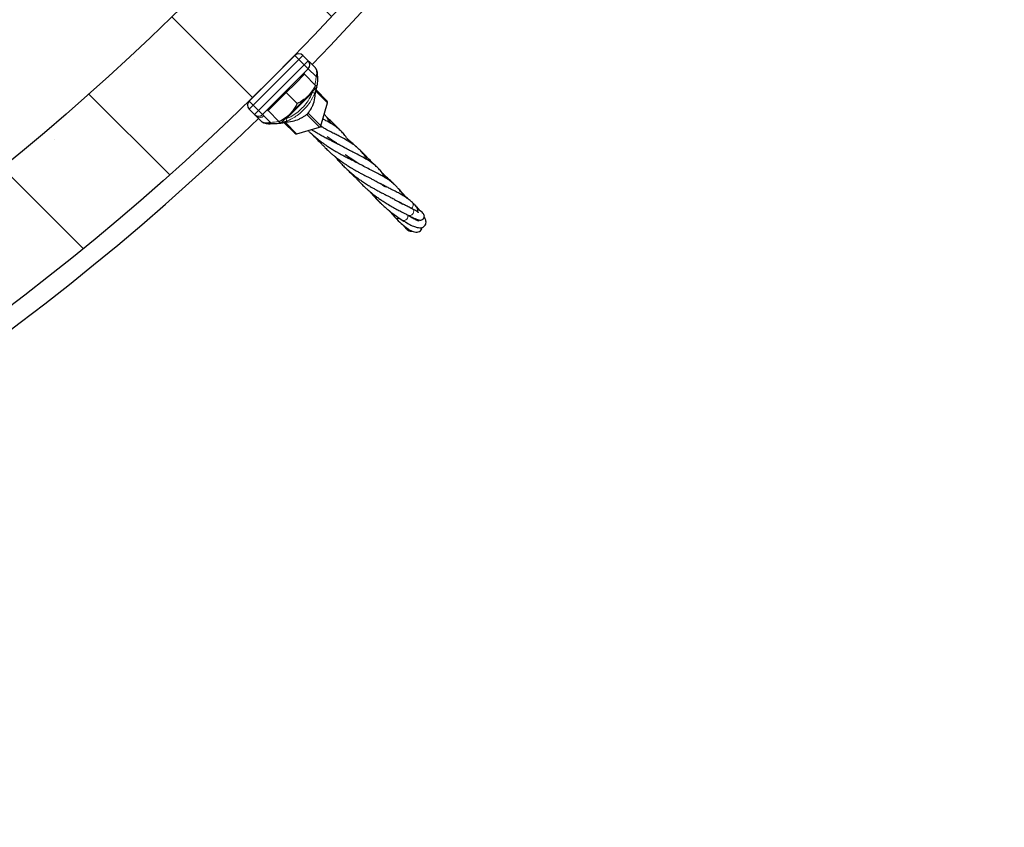
# Model space of a CAD drawing. Units: millimetres. Extents: x 0 to 420, y -170 to 297.
# Drawn here: x 296 to 316, y 112 to 129 of the extents above; entities that cross this region are included whole.
import ezdxf

# ---------------------------------------------------------------- set-up
doc = ezdxf.new("R2010")
doc.units = ezdxf.units.MM

msp = doc.modelspace()

# ---------------------------------------------------------------- hatches: boundary and pattern name
at = {"linetype": 'Continuous', "lineweight": 18}
h = msp.add_hatch(dxfattribs=at)
h.set_pattern_fill('SACNCR', angle=90, style=0)
edge = h.paths.add_edge_path(flags=0)
edge.add_arc((263.8772953, 164.6268278), 52.4, 0, 360)
edge = h.paths.add_edge_path(flags=0)
edge.add_arc((263.8772953, 164.6268278), 50, 0, 360)

# ---------------------------------------------------------------- linework, layer by layer
at = {"color": 7, "linetype": 'Continuous', "lineweight": 25}
for p, q in [((300.448858, 127.0935999), (301.4105232, 128.0552651)), ((301.5802289, 128.0552651), (301.6933659, 127.942128)), ((301.1559648, 127.8007067), (301.1552739, 127.8013976)), ((301.6933659, 127.942128), (301.6952982, 127.9401958)), ((301.728799, 127.906695), (301.8378132, 127.7976808)), ((301.6933659, 127.7724224), (300.7317007, 126.8107572)), ((301.4204227, 127.4655381), (301.6113416, 127.6564569)), ((301.6113416, 127.6564569), (301.594371, 127.6734274)), ((301.6113416, 127.6564569), (301.8431093, 127.4246891)), ((301.2295039, 127.2746192), (301.4204227, 127.4655381)), ((301.6862949, 127.1996659), (301.8772137, 127.3905847)), ((300.7027255, 127.3488492), (300.7034165, 127.3481583)), ((301.0385851, 127.0837004), (301.2295039, 127.2746192)), ((301.2295039, 127.2746192), (301.4612717, 127.0428514)), ((301.3044572, 126.8178282), (301.6862949, 127.1996659)), ((301.8662365, 127.3796076), (301.8274398, 127.2537329)), ((301.8326685, 127.1606554), (301.8355582, 127.1999701)), ((301.8550537, 127.3278919), (302.0875838, 127.0953618)), ((300.8476662, 126.8927816), (301.0385851, 127.0837004)), ((301.9583848, 126.5730804), (302.0977315, 127.0559877)), ((300.5619951, 126.8107572), (300.448858, 126.9238943)), ((300.5639185, 126.8088337), (300.5619951, 126.8107572)), ((300.7060218, 126.6667305), (300.597465, 126.7752873)), ((300.8306957, 126.9097521), (300.8476662, 126.8927816)), ((300.8476662, 126.8927816), (301.079434, 126.6610138)), ((301.3044572, 126.8178282), (301.1135384, 126.6269094)), ((301.0865306, 126.6276525), (301.1089995, 126.6314483)), ((301.1127006, 126.6320736), (301.3620934, 126.6742051)), ((301.2459241, 126.6726557), (301.1266353, 126.6400063)), ((301.4087613, 126.4165393), (301.1815892, 126.6437114)), ((301.4481354, 126.4063916), (301.9310427, 126.5457383))]:
    msp.add_line(p, q, dxfattribs=at)
at = {"color": 8, "linetype": 'Continuous', "lineweight": 18}
for p, q in [((301.495376, 127.9704123), (301.4105232, 128.0552651)), ((301.5802289, 128.0552651), (301.495376, 127.9704123)), ((301.495376, 127.9704123), (300.5337108, 127.0087471)), ((300.6468479, 126.89561), (301.6085131, 127.8572752)), ((301.6085131, 127.8572752), (301.495376, 127.9704123)), ((301.6933659, 127.942128), (301.6085131, 127.8572752)), ((301.6933659, 127.7724224), (301.6085131, 127.8572752)), ((301.8570441, 127.6087442), (301.6933659, 127.7724224)), ((301.7820099, 127.2762057), (301.2237718, 126.7179676)), ((301.7820099, 127.2762057), (301.7928863, 127.3062573)), ((302.0968663, 127.0577951), (301.850113, 127.3045484)), ((300.5337108, 127.0087471), (300.448858, 127.0935999)), ((300.5337108, 127.0087471), (300.448858, 126.9238943)), ((300.5337108, 127.0087471), (300.6468479, 126.89561)), ((301.9575196, 126.5748878), (302.0968663, 127.0577951)), ((300.6468479, 126.89561), (300.5619951, 126.8107572)), ((300.7317007, 126.8107572), (300.6468479, 126.89561)), ((300.7317007, 126.8107572), (300.7330996, 126.8093583)), ((300.757497, 126.7849609), (300.8952743, 126.6471836)), ((301.9292353, 126.5466036), (301.6621298, 126.8137091)), ((301.6904141, 126.8419933), (301.9575196, 126.5748878)), ((301.1953598, 126.7087308), (301.2237718, 126.7179676)), ((301.2057858, 126.6477991), (301.446328, 126.4072569)), ((301.446328, 126.4072569), (301.9292353, 126.5466036))]:
    msp.add_line(p, q, dxfattribs=at)
at = {"color": 8, "linetype": 'Continuous', "lineweight": 18, "flags": 128}
for points in [[(302.0968663, 127.0577951), (302.0977577, 127.0563602), (302.0977315, 127.0559877)], [(301.6904141, 126.8419933), (301.6886607, 126.8371103), (301.6870908, 126.8338763)], [(300.8849701, 126.6159199), (300.8865543, 126.6150326), (300.8881731, 126.6157098), (300.889763, 126.6179251), (300.8912619, 126.6215919), (300.8926111, 126.6265666), (300.8937579, 126.6326546), (300.8946574, 126.6396178), (300.8952743, 126.6471836)], [(301.9575196, 126.5748878), (301.958411, 126.5734529), (301.9583848, 126.5730804)], [(301.4481354, 126.4063916), (301.447763, 126.4063654), (301.446328, 126.4072569)], [(301.9310427, 126.5457383), (301.9306702, 126.5457121), (301.9292353, 126.5466036)], [(303.8799163, 124.8282818), (303.8997347, 124.811346), (303.9098002, 124.7863904), (303.9083355, 124.7574781), (303.8955738, 124.729215), (303.8735483, 124.7061034), (303.8457676, 124.6918253), (303.8166573, 124.6886551), (303.7946279, 124.6949765)]]:
    msp.add_lwpolyline(points, dxfattribs=at)
at = {"color": 7, "linetype": 'Continuous', "lineweight": 25}
for radius in [52.4, 50]:
    msp.add_circle((263.8772953, 164.6268278), radius, dxfattribs=at)
for centre, radius, start, end in [((263.8772953, 164.6268278), 52.8, 315.86815109, 353.46502116), ((301.495376, 127.9704123), 0.12, 45, 135), ((301.6085131, 127.8572752), 0.12, 315, 45), ((300.5337108, 127.0087471), 0.12, 135, 225), ((301.2767609, 127.2355643), 0.5609319, 335.48262336, 352.32558249), ((302.0592995, 127.0670776), 0.04, 343.90409042, 45), ((300.6468479, 126.89561), 0.12, 225, 315), ((263.8772953, 164.6268278), 52.8, 225.86815109, 314.13184891), ((301.2682988, 127.2280663), 0.5616804, 279.59458345, 294.5116329), ((301.9199529, 126.5841703), 0.04, 286.09590958, 343.90409042), ((301.4370456, 126.4448236), 0.04, 225, 286.09590958)]:
    msp.add_arc(centre, radius, start, end, dxfattribs=at)
at = {"color": 8, "linetype": 'Continuous', "lineweight": 18}
for centre, radius, start, end in [((301.8624982, 127.6566477), 0.048213, 263.50460052, 303.65817168), ((301.7438451, 127.1418973), 0.1396255, 53.22267482, 74.13708023), ((302.0604792, 127.0687343), 0.0379958, 343.26737095, 44.49131387), ((300.6482468, 126.8936882), 0.1196308, 225.17820489, 315.1771032), ((300.6726087, 126.860727), 0.1137828, 228.66855512, 318.24984535), ((301.3667947, 126.7598186), 0.1490204, 196.31039636, 215.79632766), ((301.9176227, 126.5865004), 0.0415526, 286.22847183, 343.77152817), ((301.4353888, 126.4436439), 0.0379958, 225.50868613, 286.73262905), ((303.8214718, 124.9131008), 0.0782791, 294.04568457, 38.71430521), ((303.7041042, 124.6683267), 0.0832579, 243.75433651, 25.79578571), ((303.5710037, 124.6886887), 0.0668282, 226.86775439, 303.50262248)]:
    msp.add_arc(centre, radius, start, end, dxfattribs=at)
msp.add_ellipse((301.7371758, 126.7669473), major_axis=(0.0763149, -0.0486887), ratio=0.048523182, start_param=3.0988903171, end_param=3.357721629, dxfattribs=at)
at = {"color": 7, "linetype": 'Continuous', "lineweight": 25}
for points, knots in [([(301.7051977, 127.9302963), (301.7057517, 127.9297423), (301.7099705, 127.9255235), (301.7200463, 127.9154477), (301.728799, 127.906695)], [0, 0, 0, 0, 0.1313179638, 1, 1, 1, 1]), ([(301.8891977, 127.6164952), (301.8892052, 127.6166675), (301.8899293, 127.6332137), (301.8872223, 127.6680841), (301.8794995, 127.7161793), (301.8653323, 127.7566884), (301.85164, 127.7836438), (301.8403977, 127.7939045), (301.8371817, 127.7968398)], [0, 0, 0, 0, 0.0027290973, 0.262073739, 0.5220026689, 0.7428016133, 0.9264238099, 1, 1, 1, 1]), ([(301.8878651, 127.6185701), (301.8878225, 127.581463), (301.8877335, 127.5039339), (301.8743741, 127.4273669), (301.8674088, 127.3874466)], [0, 0, 0, 0, 0.47862178068, 1, 1, 1, 1]), ([(301.8431093, 127.4246891), (301.8216354, 127.3841509), (301.7782938, 127.3023314), (301.7171463, 127.2340943), (301.6862949, 127.1996659)], [0, 0, 0, 0, 0.4954579635, 1, 1, 1, 1]), ([(301.8772137, 127.3905847), (301.877173, 127.3906255), (301.8768645, 127.3909339), (301.8694158, 127.3983827), (301.8519316, 127.4158669), (301.8431093, 127.4246891)], [0, 0, 0, 0, 0.0701014021, 0.530790302, 1, 1, 1, 1]), ([(301.6862949, 127.1996659), (301.681728, 127.1951805), (301.6471489, 127.1612182), (301.5750852, 127.1040521), (301.4994406, 127.0633759), (301.4612717, 127.0428514)], [0, 0, 0, 0, 0.0701014021, 0.530790302, 1, 1, 1, 1]), ([(301.8370017, 127.1998639), (301.8378024, 127.2125674), (301.8400579, 127.2483549), (301.8485513, 127.3031845), (301.8592127, 127.3466391), (301.8636285, 127.3646373)], [0, 0, 0, 0, 0.2437925974, 0.686791737, 1, 1, 1, 1]), ([(301.4612717, 127.0428514), (301.4520539, 127.0251072), (301.4262623, 126.9754584), (301.3770667, 126.8974288), (301.3287656, 126.8444771), (301.3044572, 126.8178282)], [0, 0, 0, 0, 0.2164630895, 0.6056708274, 1, 1, 1, 1]), ([(301.6895967, 126.8390888), (301.6919387, 126.8430139), (301.7010011, 126.8582023), (301.7324961, 126.9037391), (301.7644533, 126.9548196), (301.7832051, 126.9945146), (301.7871167, 127.0027949)], [0, 0, 0, 0, 0.083203338, 0.3219627956, 0.8585626854, 1, 1, 1, 1]), ([(300.597465, 126.7752873), (300.5939396, 126.7788399), (300.5781013, 126.7948007), (300.5663655, 126.8065467), (300.5643797, 126.8084027), (300.5639185, 126.8088337)], [0, 0, 0, 0, 0.1802073268, 0.8096108613, 1, 1, 1, 1]), ([(301.3044572, 126.8178282), (301.2887711, 126.8030086), (301.2478568, 126.7643542), (301.1730355, 126.7108206), (301.1107504, 126.6776777), (301.079434, 126.6610138)], [0, 0, 0, 0, 0.236145108, 0.6159412157, 1, 1, 1, 1]), ([(301.5013276, 126.7170062), (301.5216209, 126.7270811), (301.5627115, 126.7474813), (301.6099806, 126.7786909), (301.6442771, 126.8021048), (301.6584049, 126.8106438), (301.6649151, 126.8145786)], [0, 0, 0, 0, 0.3487794337, 0.7062224671, 0.8646247931, 1, 1, 1, 1]), ([(301.6649151, 126.8145786), (301.6671892, 126.8159339), (301.6713151, 126.8183929), (301.6776833, 126.8235943), (301.6834802, 126.8297541), (301.6872412, 126.8350499), (301.6890801, 126.8382031), (301.6895967, 126.8390888)], [0, 0, 0, 0, 0.246777238, 0.4477113979, 0.6495525883, 0.9015523393, 1, 1, 1, 1]), ([(302.1747391, 126.6189264), (302.16834, 126.6297632), (302.1446953, 126.6698051), (302.1111753, 126.7167436), (302.0758126, 126.7616131), (302.0525754, 126.789261), (302.0362106, 126.8066502), (302.0282301, 126.8151301)], [0, 0, 0, 0, 0.1483692816, 0.5482268907, 0.6978050396, 0.8526327948, 1, 1, 1, 1]), ([(300.7060218, 126.6667305), (300.7096573, 126.6635862), (300.7221761, 126.6527588), (300.7542424, 126.6404617), (300.8052148, 126.6341078), (300.8538064, 126.6381101), (300.8854083, 126.6450249), (300.8952743, 126.6471836)], [0, 0, 0, 0, 0.0956092194, 0.3292293846, 0.5447230917, 0.857864106, 1, 1, 1, 1]), ([(300.7120566, 126.6621737), (300.7150044, 126.6594935), (300.7251519, 126.6502675), (300.7496716, 126.6385615), (300.7859457, 126.6263433), (300.831234, 126.6181655), (300.8671823, 126.6151853), (300.8873536, 126.6150942), (300.8902658, 126.6150811)], [0, 0, 0, 0, 0.0690038695, 0.2375384317, 0.4413638981, 0.6769520277, 0.9533597483, 1, 1, 1, 1]), ([(301.1060702, 126.6343776), (301.0957359, 126.6313187), (301.0554464, 126.6193933), (300.980008, 126.6156539), (300.9168787, 126.6158306), (300.8849701, 126.6159199)], [0, 0, 0, 0, 0.1457487926, 0.5682200499, 1, 1, 1, 1]), ([(301.079434, 126.6610138), (301.0889661, 126.6514817), (301.1082051, 126.6322427), (301.1117499, 126.6286979), (301.1135384, 126.6269094)], [0, 0, 0, 0, 0.4954579635, 1, 1, 1, 1]), ([(301.9529669, 126.5629434), (301.9581226, 126.5602323), (301.9676855, 126.5552036), (301.9764583, 126.5503365), (301.9805014, 126.5480934)], [0, 0, 0, 0, 0.5391304224, 1, 1, 1, 1]), ([(302.9386669, 125.8558555), (302.9213805, 125.8832406), (302.8862585, 125.9388808), (302.8290719, 126.012242), (302.7684024, 126.0776669), (302.7053718, 126.1341714), (302.6352847, 126.1875424), (302.5509947, 126.2423686), (302.4548063, 126.2969198), (302.3523604, 126.3502295), (302.2557162, 126.3993599), (302.16476, 126.446315), (302.0795616, 126.4916819), (302.0083792, 126.5315073), (301.9699276, 126.5542214), (301.9535231, 126.5639119)], [0, 0, 0, 0, 0.08427753305, 0.17123253496, 0.25302054457, 0.32992615007, 0.40490516845, 0.4918850764, 0.59179848377, 0.69312035839, 0.7632476295, 0.83499680675, 0.91231816262, 0.96259257053, 1, 1, 1, 1]), ([(302.5548843, 126.238712), (302.5476023, 126.2510918), (302.5195086, 126.2988522), (302.466922, 126.3696389), (302.396858, 126.4493436), (302.3216003, 126.5178063), (302.2511024, 126.5701404), (302.1941109, 126.6073793), (302.1531722, 126.632297), (302.1102819, 126.6572257), (302.0600177, 126.6849221), (302.0216541, 126.7050892), (301.9997931, 126.7165812)], [0, 0, 0, 0, 0.0555496983, 0.2143076113, 0.3620770261, 0.5090522587, 0.655494176, 0.7203370529, 0.7825630894, 0.8430451273, 0.9105612422, 1, 1, 1, 1]), ([(302.353525, 126.4862699), (302.3406448, 126.5004995), (302.2962563, 126.5495387), (302.2248824, 126.6222458), (302.1481158, 126.6960489), (302.1016729, 126.7361197), (302.082943, 126.7522798)], [0, 0, 0, 0, 0.13603551765, 0.468815098, 0.78577882118, 1, 1, 1, 1]), ([(301.6875552, 126.4754781), (301.696296, 126.4668136), (301.7190315, 126.4442765), (301.7577432, 126.4083303), (301.808539, 126.3628182), (301.8727611, 126.3085206), (301.9431799, 126.2530987), (302.0101, 126.2037979), (302.0727856, 126.1601804), (302.1407971, 126.1150756), (302.2153242, 126.0689091), (302.2851265, 126.027851), (302.3521922, 125.9901405), (302.4210362, 125.9530828), (302.4938135, 125.9149582), (302.5668671, 125.8778897), (302.6341419, 125.8435443), (302.683521, 125.8183043), (302.7166874, 125.8008371), (302.7301561, 125.7936044), (302.7372955, 125.7897705)], [0, 0, 0, 0, 0.025985405, 0.067590168, 0.1117201834, 0.1711709984, 0.2468528535, 0.3036884984, 0.351388367, 0.4153973271, 0.4870589525, 0.5508959818, 0.603518247, 0.6698385828, 0.7417063073, 0.8123292807, 0.8877372382, 0.9527972989, 0.9749791408, 1, 1, 1, 1]), ([(301.7610584, 126.496688), (301.7665786, 126.493013), (301.8008639, 126.4701877), (301.8563771, 126.4370235), (301.9320066, 126.3930524), (302.0084536, 126.3506129), (302.0878212, 126.3087487), (302.1611584, 126.2708064), (302.2222209, 126.239846), (302.2645074, 126.2180495), (302.2931505, 126.2032069), (302.3104302, 126.1942252), (302.3307085, 126.1836179), (302.351113, 126.1728276), (302.3654125, 126.1648731), (302.3710211, 126.1617532)], [0, 0, 0, 0, 0.0246455578, 0.15307203783, 0.24918524174, 0.36569408403, 0.50781022337, 0.62572131722, 0.72511305, 0.8185074225, 0.85119039046, 0.8824249344, 0.91493123222, 0.96663345878, 1, 1, 1, 1]), ([(301.7839945, 126.3851149), (301.8174144, 126.3497859), (301.8732012, 126.2908122), (301.9349038, 126.2297974), (301.9615616, 126.2045927), (301.9634609, 126.2027969)], [0, 0, 0, 0, 0.5811893396, 0.9701612229, 1, 1, 1, 1]), ([(301.8697236, 126.3117961), (301.8857747, 126.2923271), (301.9143505, 126.2576665), (301.9574395, 126.2090261), (302.0012163, 126.1615772), (302.0543007, 126.1069394), (302.1165015, 126.0470061), (302.1766351, 125.9929543), (302.2234468, 125.9532479), (302.257643, 125.9253116), (302.2902582, 125.8992785), (302.3375009, 125.8626541), (302.3964263, 125.8194203), (302.4577539, 125.7769934), (302.5113681, 125.7417527), (302.559881, 125.7112443), (302.6101584, 125.680619), (302.6681392, 125.6466492), (302.7344331, 125.6097162), (302.7998135, 125.5744006), (302.8593418, 125.5435424), (302.915744, 125.514596), (302.9731209, 125.4854266), (303.0278084, 125.4578296), (303.0701427, 125.4358816), (303.1059511, 125.417048), (303.1437353, 125.3969404), (303.1927692, 125.3693109), (303.2517848, 125.3342656), (303.2918528, 125.3061436), (303.3138372, 125.2907137)], [0, 0, 0, 0, 0.0365996383, 0.0651582965, 0.0933863623, 0.1291167762, 0.1729835043, 0.2154332783, 0.2441597775, 0.2608005997, 0.2783307253, 0.3047508854, 0.3493558314, 0.3888862575, 0.4194240677, 0.4477144012, 0.477129509, 0.5113509344, 0.5544548058, 0.6008280561, 0.6365317651, 0.6706492534, 0.7140946298, 0.7559772937, 0.7890843304, 0.8093228254, 0.840037, 0.882301638, 0.9354216453, 1, 1, 1, 1]), ([(303.316433, 125.4792634), (303.3090244, 125.491812), (303.281214, 125.5389167), (303.2290048, 125.6098585), (303.1607771, 125.6873345), (303.0776996, 125.763265), (302.9735299, 125.838291), (302.8363049, 125.9173374), (302.7042762, 125.9846838), (302.5845346, 126.0453773), (302.4948069, 126.0924026), (302.4036205, 126.1420644), (302.3349171, 126.1820892), (302.2783343, 126.2164516), (302.2352822, 126.243432), (302.1712742, 126.2852149), (302.1209785, 126.3209945), (302.0922305, 126.3414455)], [0, 0, 0, 0, 0.0322314779, 0.1209908123, 0.2010336892, 0.2750232618, 0.3852313188, 0.4960676934, 0.617490686, 0.6816660249, 0.7437657566, 0.7970557985, 0.8630127916, 0.8780284578, 0.904597636, 0.9454698801, 1, 1, 1, 1]), ([(302.5293129, 126.2835991), (302.5261938, 126.2874381), (302.5202466, 126.2947575), (302.5143557, 126.3016841), (302.5115544, 126.3049778)], [0, 0, 0, 0, 0.5244811981, 1, 1, 1, 1]), ([(302.7023261, 126.1351458), (302.6974378, 126.1396308), (302.6657197, 126.1687325), (302.6060706, 126.2207939), (302.551279, 126.2656637), (302.5234895, 126.288421)], [0, 0, 0, 0, 0.0823906413, 0.5346016889, 1, 1, 1, 1]), ([(303.6959064, 125.1003273), (303.6863132, 125.1160537), (303.6660799, 125.1492227), (303.6372295, 125.1903076), (303.6097168, 125.2269127), (303.5762472, 125.267842), (303.5332842, 125.3145497), (303.4757672, 125.3676503), (303.4108268, 125.4184595), (303.3401088, 125.4660118), (303.264593, 125.5109065), (303.1762418, 125.5587301), (303.071243, 125.6123906), (302.9535845, 125.6718929), (302.8409661, 125.7309988), (302.7222702, 125.7976947), (302.6049575, 125.8682915), (302.5129185, 125.9330489), (302.4654922, 125.9664174)], [0, 0, 0, 0, 0.0397639038, 0.0838670325, 0.1151184042, 0.1456025494, 0.2080042015, 0.2694336316, 0.3354114443, 0.3968010855, 0.4583530022, 0.5263959046, 0.6047673542, 0.6896418392, 0.7692677629, 0.8298133153, 0.9123054799, 1, 1, 1, 1]), ([(303.0688067, 125.7657913), (303.0671434, 125.7676734), (303.0424329, 125.7956346), (302.9822894, 125.8603689), (302.894975, 125.9513377), (302.8235735, 126.0219888), (302.787524, 126.0559945), (302.7804078, 126.0627073)], [0, 0, 0, 0, 0.0180882117, 0.26872363684, 0.63462723252, 0.92787534004, 1, 1, 1, 1]), ([(302.250048, 125.9316033), (302.2722796, 125.904959), (302.3146331, 125.854199), (302.3806706, 125.7824206), (302.4510024, 125.710889), (302.5288776, 125.6377869), (302.6117717, 125.5662813), (302.6944653, 125.5005758), (302.7738896, 125.4420453), (302.8549574, 125.3863427), (302.9356517, 125.3346144), (303.0104958, 125.289646), (303.0763641, 125.2520327), (303.1420097, 125.2157073), (303.2144894, 125.1775168), (303.2907979, 125.1380241), (303.361682, 125.1023114), (303.4222839, 125.0711464), (303.4691004, 125.0469152), (303.5116973, 125.0241), (303.5600056, 124.9971755), (303.6208944, 124.9613988), (303.6596384, 124.9347765), (303.6813407, 124.919864)], [0, 0, 0, 0, 0.0508747693, 0.0969215238, 0.1431426685, 0.1968187562, 0.2517107291, 0.3031303204, 0.3525323191, 0.3989277586, 0.4525938789, 0.5010769686, 0.5374296829, 0.5753413691, 0.62615716, 0.6791376204, 0.729421878, 0.7743865052, 0.8124724033, 0.8381700906, 0.8780736422, 0.9317033403, 1, 1, 1, 1]), ([(302.4863168, 125.6788078), (302.4988195, 125.6658753), (302.5370292, 125.6263523), (302.5983372, 125.5663907), (302.6560633, 125.5115032), (302.6877806, 125.4828749), (302.6966873, 125.4748356)], [0, 0, 0, 0, 0.1804379801, 0.551438174, 0.8740362967, 1, 1, 1, 1]), ([(302.633407, 125.5499528), (302.648683, 125.5311461), (302.6789003, 125.4939445), (302.7321807, 125.4346029), (302.7915774, 125.3717646), (302.8528615, 125.3115556), (302.9076733, 125.2609309), (302.9599744, 125.2148872), (303.0202241, 125.1645993), (303.0863991, 125.1129015), (303.146497, 125.0687113), (303.2048501, 125.0279573), (303.2714231, 124.9834677), (303.3592696, 124.9286959), (303.4408235, 124.8811406), (303.5089003, 124.8435849), (303.5554596, 124.8185419), (303.5966155, 124.7967613), (303.6335662, 124.777507), (303.6754816, 124.7560664), (303.7305881, 124.7278464), (303.7712778, 124.7069615), (303.7946765, 124.6949516)], [0, 0, 0, 0, 0.04668894948, 0.09235524829, 0.15189477305, 0.21122476725, 0.25538755351, 0.29360272013, 0.34461239079, 0.40609250442, 0.45576166385, 0.4901921956, 0.54634467202, 0.61748508823, 0.7032146883, 0.74391570375, 0.78492713405, 0.82045684588, 0.84984093761, 0.88202307696, 0.93215701183, 1, 1, 1, 1]), ([(303.5006993, 125.3432172), (303.4738875, 125.3697597), (303.4218262, 125.4212983), (303.3387786, 125.4984768), (303.2817584, 125.5484518), (303.2526794, 125.5739378)], [0, 0, 0, 0, 0.3422545887, 0.664565797, 1, 1, 1, 1]), ([(303.8825729, 124.9620393), (303.860781, 124.9811706), (303.8217013, 125.0154789), (303.7650179, 125.0561176), (303.7170758, 125.0876989), (303.6741259, 125.1138632), (303.6182789, 125.1459788), (303.543564, 125.1861281), (303.4547079, 125.2316463), (303.3649674, 125.2770258), (303.2850693, 125.3180694), (303.2270171, 125.3496553), (303.2034931, 125.3624546)], [0, 0, 0, 0, 0.1246802726, 0.2235905636, 0.2980154733, 0.3627592386, 0.4290869928, 0.5628708448, 0.6925258028, 0.791201982, 0.915390344, 1, 1, 1, 1]), ([(302.9784008, 125.2000231), (302.9839533, 125.1935353), (303.0081985, 125.1652059), (303.0543452, 125.1136748), (303.1227927, 125.0399857), (303.1844763, 124.9769807), (303.2227627, 124.9421194), (303.234699, 124.9312509)], [0, 0, 0, 0, 0.0619450202, 0.2704869073, 0.5263236275, 0.8523252772, 1, 1, 1, 1]), ([(303.0127094, 125.1713769), (303.0172435, 125.1657038), (303.045561, 125.1302731), (303.1067509, 125.0608862), (303.1819117, 124.9817911), (303.2459011, 124.920021), (303.2893784, 124.8799816), (303.3318509, 124.8424223), (303.3840522, 124.7982137), (303.4562518, 124.7404504), (303.5539982, 124.6680579), (303.6270719, 124.620068), (303.6676968, 124.5933882)], [0, 0, 0, 0, 0.0252895043, 0.1579418641, 0.3108637559, 0.3873906066, 0.4536594174, 0.5090369013, 0.5793936481, 0.6854021411, 0.8251013094, 1, 1, 1, 1]), ([(303.7459532, 125.0757694), (303.732782, 125.0916039), (303.6922969, 125.1402755), (303.6392876, 125.199865), (303.5972453, 125.2434479), (303.5882882, 125.2527332)], [0, 0, 0, 0, 0.275089096, 0.8455585325, 1, 1, 1, 1]), ([(303.8062965, 125.0253915), (303.7963004, 125.033906), (303.7729146, 125.0538257), (303.7303651, 125.0888237), (303.6961447, 125.1157297), (303.6768468, 125.1309028)], [0, 0, 0, 0, 0.2455941243, 0.574569494, 1, 1, 1, 1]), ([(303.8799207, 124.8282796), (303.851611, 124.8428189), (303.7990966, 124.8697892), (303.7227854, 124.9086302), (303.6578291, 124.9427341), (303.6117243, 124.9674028), (303.5872512, 124.9808941), (303.580741, 124.984483)], [0, 0, 0, 0, 0.2978300493, 0.5524750618, 0.7665633458, 0.9379029163, 1, 1, 1, 1]), ([(303.9990917, 124.7599423), (303.9994515, 124.7634036), (304.0005271, 124.7737517), (303.9989757, 124.7910597), (303.9944843, 124.8119367), (303.987336, 124.8319007), (303.977133, 124.8525773), (303.9587488, 124.8810165), (303.9290239, 124.9173441), (303.8990986, 124.9461389), (303.8825948, 124.9620192)], [0, 0, 0, 0, 0.0500668196, 0.1496830373, 0.2300836478, 0.3002682751, 0.410445511, 0.5630391028, 0.7590162081, 1, 1, 1, 1]), ([(304.0521713, 124.781321), (304.0298778, 124.8079591), (303.997405, 124.8467603), (303.9544221, 124.8882495), (303.9409482, 124.9012552)], [0, 0, 0, 0, 0.6865278369, 1, 1, 1, 1]), ([(303.3915508, 124.792878), (303.4035074, 124.7779813), (303.445641, 124.7254868), (303.4920549, 124.6756388), (303.5252976, 124.6399365)], [0, 0, 0, 0, 0.2837777685, 1, 1, 1, 1]), ([(303.7938628, 124.6953762), (303.8227072, 124.6799499), (303.877072, 124.6508752), (303.9407865, 124.6220329), (303.9953734, 124.6018454), (304.0375647, 124.5919622), (304.0705518, 124.5933797), (304.0908779, 124.599909), (304.1163447, 124.6182457), (304.1364115, 124.6599637), (304.1316045, 124.6989785), (304.1174247, 124.7237496), (304.0855875, 124.7577182), (304.045431, 124.7875295), (304.0092283, 124.8100835), (303.9907211, 124.8216134)], [0, 0, 0, 0, 0.1090032202, 0.205444801, 0.2893493264, 0.3918680394, 0.4668903141, 0.5149624761, 0.5491028346, 0.5836358077, 0.6291020818, 0.7124704028, 0.802907726, 0.8992440489, 1, 1, 1, 1]), ([(304.0100661, 124.7476248), (304.0093462, 124.7497736), (304.0073832, 124.7556329), (303.9885078, 124.7683725), (303.950018, 124.7902771), (303.9048425, 124.8147798), (303.8805079, 124.8279786)], [0, 0, 0, 0, 0.1389730371, 0.378938277, 0.6654539299, 1, 1, 1, 1]), ([(303.525301, 124.6399329), (303.5663113, 124.5984445), (303.6451463, 124.5186904), (303.7467694, 124.4354037), (303.8268733, 124.3817406), (303.89238, 124.3497293), (303.9534471, 124.3352916), (304.007489, 124.3398961), (304.0519872, 124.3643162), (304.0800845, 124.4007848), (304.0833637, 124.4276897), (304.0844555, 124.436647)], [0, 0, 0, 0, 0.1646271495, 0.3164660711, 0.4530903823, 0.566735713, 0.6613535041, 0.7551232444, 0.8512102656, 0.9504638048, 1, 1, 1, 1]), ([(303.6673032, 124.5936408), (303.7122868, 124.5654102), (303.7981489, 124.511525), (303.9022426, 124.462348), (303.9772677, 124.4373538), (304.0365044, 124.4290195), (304.0847444, 124.4340628), (304.1246925, 124.4522409), (304.1559705, 124.4864927), (304.1700893, 124.5263486), (304.1699173, 124.5692897), (304.1584077, 124.6158877), (304.1397387, 124.6502678), (304.1316666, 124.665133)], [0, 0, 0, 0, 0.14491385894, 0.27660329014, 0.39460987821, 0.47672503665, 0.55456838441, 0.62739713841, 0.69159052979, 0.75867638474, 0.83820902906, 0.93004515005, 1, 1, 1, 1]), ([(303.8048074, 124.6893807), (303.809478, 124.6861966), (303.8547209, 124.6553528), (303.9239006, 124.6144967), (303.992423, 124.5825084), (304.0255709, 124.5739426), (304.0253972, 124.5828405), (304.0253744, 124.5840054)], [0, 0, 0, 0, 0.0349413398, 0.3384677972, 0.6507818322, 0.9542811136, 1, 1, 1, 1]), ([(303.7000512, 124.4765957), (303.7058092, 124.4685576), (303.7216463, 124.4464489), (303.7419403, 124.4222133), (303.7640993, 124.3990262), (303.7852107, 124.3812553), (303.8094604, 124.3659705), (303.834901, 124.3597261), (303.8536917, 124.3549582), (303.8688341, 124.3618139), (303.8710415, 124.3628133)], [0, 0, 0, 0, 0.1138448893, 0.313127914, 0.4355568995, 0.5668099678, 0.7074066774, 0.8560618251, 0.979017731, 1, 1, 1, 1])]:
    msp.add_open_spline(points, degree=3, knots=knots, dxfattribs=at)
at = {"color": 8, "linetype": 'Continuous', "lineweight": 18}
for points, knots in [([(301.8570441, 127.6087442), (301.8603506, 127.6232201), (301.8682626, 127.6578602), (301.8701658, 127.6993264), (301.8657931, 127.7399267), (301.8574807, 127.7722827), (301.8437498, 127.7900143), (301.8378132, 127.7976808)], [0, 0, 0, 0, 0.2083342406, 0.4985311009, 0.5767707285, 0.8170134203, 1, 1, 1, 1]), ([(301.8323233, 127.4354751), (301.8379045, 127.4596766), (301.8511191, 127.5169787), (301.8548747, 127.5751446), (301.8570441, 127.6087442)], [0, 0, 0, 0, 0.4223483743, 1, 1, 1, 1]), ([(301.2237718, 126.7179676), (301.268384, 126.7383206), (301.358832, 126.7795848), (301.4819463, 126.8685963), (301.5940449, 126.974967), (301.7020287, 127.1085182), (301.7533022, 127.2160175), (301.7820099, 127.2762057)], [0, 0, 0, 0, 0.1820359404, 0.369064175, 0.558844422, 0.7529997742, 1, 1, 1, 1]), ([(301.8274398, 127.2537329), (301.7973255, 127.1911337), (301.7441988, 127.0806984), (301.631744, 126.9418263), (301.522049, 126.8374565), (301.3943389, 126.742418), (301.3006066, 126.6983592), (301.2459241, 126.6726557)], [0, 0, 0, 0, 0.2476077852, 0.43682091631, 0.63051357699, 0.78444519761, 1, 1, 1, 1]), ([(300.7330996, 126.8093583), (300.7374623, 126.8050531), (300.7427766, 126.7998088), (300.7552614, 126.7872158), (300.757497, 126.7849609)], [0, 0, 0, 0, 0.8209369938, 1, 1, 1, 1]), ([(300.8952743, 126.6471836), (300.9537518, 126.6483595), (301.0139352, 126.6495696), (301.0702684, 126.6680586), (301.0718651, 126.6685827)], [0, 0, 0, 0, 0.97165627686, 1, 1, 1, 1])]:
    msp.add_open_spline(points, degree=3, knots=knots, dxfattribs=at)

doc.saveas('drawing.dxf')
